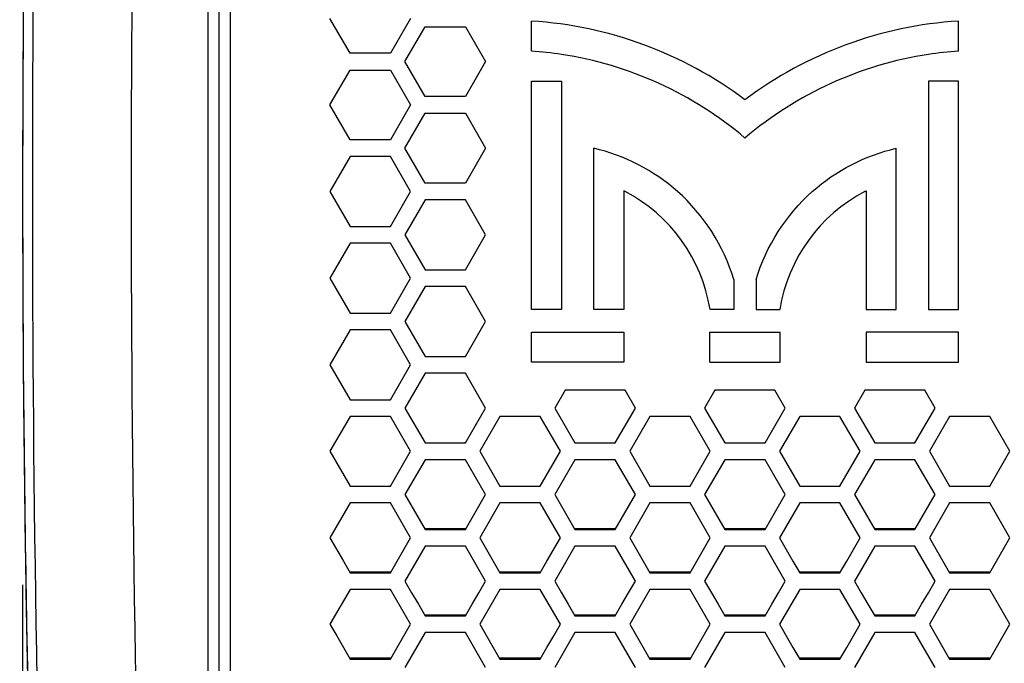
# Model space of a CAD drawing. Extents: x 10317 to 16367, y 809 to 2222.
# Drawn here: x 14327 to 14417, y 1533 to 1591 of the extents above; entities that cross this region are included whole.
import ezdxf

# ---------------------------------------------------------------- set-up
doc = ezdxf.new("R2010")
doc.units = 0
doc.header["$MEASUREMENT"] = 0
doc.layers.get('0').update_dxf_attribs({"linetype": 'CONTINUOUS'})
doc.layers.get('Defpoints').update_dxf_attribs({"linetype": 'CONTINUOUS'})
doc.layers.add('DWG', color=7, linetype='CONTINUOUS')
doc.layers.add('OBJECT', color=1, linetype='CONTINUOUS')
doc.styles.get("Standard").update_dxf_attribs({"font": 'romans.shx', "oblique": 10, "height": 30})
doc.dimstyles.get("Standard").update_dxf_attribs({"dimtxt": 20, "dimasz": 20, "dimexe": 3, "dimexo": 30, "dimgap": 20, "dimtad": 0, "dimdec": 0, "dimzin": 0, "dimdsep": 46, "dimtxsty": 'Standard', "dimblk": 'OBLIQUE', "dimcen": 12, "dimclrd": 5, "dimclre": 5, "dimclrt": 7, "dimadec": 0, "dimazin": 0, "dimtfac": 1, "dimtdec": 0, "dimtofl": 0, "dimtmove": 0, "dimatfit": 3, "dimldrblk": 'OBLIQUE', "dimfxl": 1, "dimtolj": 1, "dimtzin": 0, "dimarcsym": 0})

# ---------------------------------------------------------------- blocks, each defined once
blk = doc.blocks.new('_Oblique')
at = {"layer": 'OBJECT', "color": 0, "lineweight": -2}
blk.add_line((-0.5, -0.5), (0.5, 0.5), dxfattribs=at)
blk = doc.blocks.new('*D171')
at = {"layer": 'Defpoints', "color": 0, "transparency": 16777216}
for p in [(14327.518, 1569.889), (14827.285, 1569.889), (14327.518, 1382.755)]:
    blk.add_point(p, dxfattribs=at)
at = {"layer": 'DWG', "color": 5, "lineweight": -2, "transparency": 16777216}
for p, q in [((14327.518, 1539.889), (14327.518, 1379.755)), ((14827.285, 1539.889), (14827.285, 1379.755)), ((14327.518, 1382.755), (14452.127, 1382.755)), ((14827.285, 1382.755), (14709.853, 1382.755))]:
    blk.add_line(p, q, dxfattribs=at)
at = {"layer": 'DWG', "color": 5, "lineweight": -2, "transparency": 16777216, "xscale": 20, "yscale": 20, "zscale": 20, "rotation": 180}
blk.add_blockref('_Oblique', (14327.518, 1382.755), dxfattribs=at)
at = {"layer": 'DWG', "color": 5, "lineweight": -2, "transparency": 16777216, "xscale": 20, "yscale": 20, "zscale": 20}
blk.add_blockref('_Oblique', (14827.285, 1382.755), dxfattribs=at)
at = {"layer": 'DWG', "color": 7, "transparency": 16777216, "insert": (14580.99, 1382.755), "char_height": 30, "attachment_point": 5}
blk.add_mtext('\\A1;500mm\\P [19.68"]', dxfattribs=at)
blk = doc.blocks.new('*D173')
at = {"layer": 'Defpoints', "color": 0, "transparency": 16777216}
for p in [(14332.788, 1668.202), (14191.978, 1483.202), (14332.788, 1483.202)]:
    blk.add_point(p, dxfattribs=at)
at = {"layer": 'DWG', "color": 5, "lineweight": -2, "transparency": 16777216}
for p, q in [((14302.788, 1668.202), (14188.978, 1668.202)), ((14191.978, 1668.202), (14191.978, 1483.202)), ((14302.788, 1483.202), (14188.978, 1483.202)), ((14191.978, 1483.202), (14191.978, 1463.202))]:
    blk.add_line(p, q, dxfattribs=at)
at = {"layer": 'DWG', "color": 5, "lineweight": -2, "transparency": 16777216, "xscale": 20, "yscale": 20, "zscale": 20}
for p, rotation in [((14191.978, 1668.202), 90), ((14191.978, 1483.202), 270)]:
    blk.add_blockref('_Oblique', p, dxfattribs=dict(at, rotation=rotation))
at = {"layer": 'DWG', "color": 7, "transparency": 16777216, "insert": (14191.978, 1348.625), "char_height": 30, "attachment_point": 5, "rotation": 90}
blk.add_mtext('\\A1;185mm\\P [7.28"]', dxfattribs=at)

msp = doc.modelspace()

# ---------------------------------------------------------------- linework, layer by layer
at = {"color": 7, "linetype": 'Continuous'}
for p, q in [((14344.402, 1483.202), (14344.402, 1668.202)), ((14345.402, 1484.202), (14345.402, 1667.202)), ((14346.402, 1667.202), (14346.402, 1484.202)), ((14357.329, 1588.288), (14355.496, 1591.467)), ((14362.828, 1591.467), (14360.995, 1588.288)), ((14362.32, 1587.526), (14364.153, 1590.706)), ((14364.153, 1590.706), (14364.153, 1590.669)), ((14364.153, 1590.706), (14367.819, 1590.706)), ((14367.819, 1590.706), (14367.819, 1590.669)), ((14367.819, 1590.706), (14369.652, 1587.526)), ((14373.844, 1588.487), (14373.844, 1591.22)), ((14412.688, 1588.487), (14412.688, 1591.22)), ((14360.995, 1588.288), (14357.329, 1588.288)), ((14364.153, 1584.346), (14362.32, 1587.526)), ((14369.652, 1587.526), (14367.819, 1584.346)), ((14355.496, 1583.585), (14357.329, 1586.765)), ((14357.329, 1586.765), (14357.329, 1586.738)), ((14357.329, 1586.765), (14360.995, 1586.765)), ((14360.995, 1586.765), (14360.995, 1586.738)), ((14360.995, 1586.765), (14362.828, 1583.585)), ((14373.844, 1564.974), (14373.844, 1585.753)), ((14373.844, 1585.753), (14376.574, 1585.753)), ((14376.574, 1585.753), (14376.574, 1564.974)), ((14409.958, 1585.753), (14409.958, 1564.974)), ((14412.688, 1585.753), (14409.958, 1585.753)), ((14412.688, 1564.974), (14412.688, 1585.753)), ((14357.329, 1580.405), (14355.496, 1583.585)), ((14362.828, 1583.585), (14360.995, 1580.405)), ((14367.819, 1584.346), (14364.153, 1584.346)), ((14393.266, 1584.066), (14393.266, 1584.045)), ((14362.32, 1579.644), (14364.153, 1582.824)), ((14364.153, 1582.824), (14364.153, 1582.806)), ((14364.153, 1582.824), (14367.819, 1582.824)), ((14367.819, 1582.824), (14367.819, 1582.806)), ((14367.819, 1582.824), (14369.652, 1579.644)), ((14360.995, 1580.405), (14357.329, 1580.405)), ((14364.153, 1576.463), (14362.32, 1579.644)), ((14369.652, 1579.644), (14367.819, 1576.463)), ((14379.507, 1564.974), (14379.507, 1579.645)), ((14407.025, 1564.974), (14407.025, 1579.645)), ((14357.329, 1578.882), (14355.496, 1575.702)), ((14357.329, 1578.882), (14357.329, 1578.875)), ((14360.995, 1578.882), (14357.329, 1578.882)), ((14360.995, 1578.882), (14360.995, 1578.875)), ((14362.828, 1575.702), (14360.995, 1578.882)), ((14367.819, 1576.463), (14364.153, 1576.463)), ((14327.524, 1575.952), (14327.524, 1575.452)), ((14355.496, 1575.702), (14357.329, 1572.522)), ((14360.995, 1572.522), (14362.828, 1575.702)), ((14382.237, 1575.764), (14382.237, 1564.974)), ((14382.357, 1575.702), (14382.237, 1575.764)), ((14404.175, 1575.702), (14404.295, 1575.764)), ((14404.295, 1575.764), (14404.295, 1564.974)), ((14364.153, 1574.941), (14362.32, 1571.76)), ((14367.819, 1574.941), (14364.153, 1574.941)), ((14369.652, 1571.76), (14367.819, 1574.941)), ((14357.329, 1572.522), (14357.329, 1572.53)), ((14357.329, 1572.522), (14360.995, 1572.522)), ((14360.995, 1572.522), (14360.995, 1572.53)), ((14357.329, 1570.999), (14355.496, 1567.819)), ((14360.995, 1570.999), (14357.329, 1570.999)), ((14362.828, 1567.819), (14360.995, 1570.999)), ((14362.32, 1571.76), (14364.153, 1568.58)), ((14367.819, 1568.58), (14369.652, 1571.76)), ((14364.153, 1568.58), (14364.153, 1568.598)), ((14364.153, 1568.58), (14367.819, 1568.58)), ((14367.819, 1568.58), (14367.819, 1568.598)), ((14355.496, 1567.819), (14357.329, 1564.639)), ((14360.995, 1564.639), (14362.828, 1567.819)), ((14392.253, 1567.708), (14392.253, 1564.98)), ((14394.279, 1567.708), (14394.279, 1564.98)), ((14364.153, 1567.058), (14362.32, 1563.878)), ((14367.819, 1567.058), (14364.153, 1567.058)), ((14369.652, 1563.878), (14367.819, 1567.058)), ((14376.574, 1564.974), (14373.844, 1564.974)), ((14382.237, 1564.974), (14379.507, 1564.974)), ((14390.087, 1564.974), (14390.087, 1565)), ((14392.253, 1564.974), (14390.087, 1564.974)), ((14394.279, 1564.974), (14396.445, 1564.974)), ((14396.445, 1564.974), (14396.445, 1565)), ((14404.295, 1564.974), (14407.025, 1564.974)), ((14409.958, 1564.974), (14412.688, 1564.974)), ((14357.329, 1564.639), (14357.329, 1564.666)), ((14357.329, 1564.639), (14360.995, 1564.639)), ((14360.995, 1564.639), (14360.995, 1564.666)), ((14362.32, 1563.878), (14364.153, 1560.698)), ((14367.819, 1560.698), (14369.652, 1563.878)), ((14357.329, 1563.117), (14355.496, 1559.937)), ((14360.995, 1563.117), (14357.329, 1563.117)), ((14362.828, 1559.937), (14360.995, 1563.117)), ((14373.844, 1562.911), (14382.237, 1562.911)), ((14373.844, 1560.177), (14373.844, 1562.904)), ((14382.237, 1562.911), (14382.237, 1560.184)), ((14390.068, 1562.911), (14396.464, 1562.911)), ((14390.068, 1560.177), (14390.068, 1562.904)), ((14396.464, 1560.177), (14396.464, 1562.904)), ((14404.295, 1562.911), (14404.295, 1560.184)), ((14412.688, 1562.911), (14404.295, 1562.911)), ((14412.688, 1560.177), (14412.688, 1562.904)), ((14364.153, 1560.698), (14364.153, 1560.736)), ((14364.153, 1560.698), (14367.819, 1560.698)), ((14367.819, 1560.698), (14367.819, 1560.736)), ((14393.266, 1560.177), (14393.266, 1560.216)), ((14355.496, 1559.937), (14357.329, 1556.758)), ((14360.995, 1556.758), (14362.828, 1559.937)), ((14382.237, 1560.177), (14373.844, 1560.177)), ((14390.068, 1560.177), (14396.464, 1560.177)), ((14404.295, 1560.177), (14412.688, 1560.177)), ((14364.153, 1559.176), (14362.32, 1555.997)), ((14367.819, 1559.176), (14364.153, 1559.176)), ((14369.652, 1555.997), (14367.819, 1559.176)), ((14376.898, 1557.624), (14375.96, 1555.997)), ((14382.354, 1557.624), (14376.898, 1557.624)), ((14383.292, 1555.997), (14382.354, 1557.624)), ((14390.538, 1557.624), (14389.6, 1555.997)), ((14395.994, 1557.624), (14390.538, 1557.624)), ((14396.932, 1555.997), (14395.994, 1557.624)), ((14404.178, 1557.624), (14403.24, 1555.997)), ((14409.634, 1557.624), (14404.178, 1557.624)), ((14410.572, 1555.997), (14409.634, 1557.624)), ((14357.329, 1556.758), (14357.329, 1556.805)), ((14357.329, 1556.758), (14360.995, 1556.758)), ((14360.995, 1556.758), (14360.995, 1556.805)), ((14362.32, 1555.997), (14364.153, 1552.819)), ((14367.819, 1552.819), (14369.652, 1555.997)), ((14375.96, 1555.997), (14377.793, 1552.819)), ((14381.459, 1552.819), (14383.292, 1555.997)), ((14389.6, 1555.997), (14391.433, 1552.819)), ((14395.099, 1552.819), (14396.932, 1555.997)), ((14403.24, 1555.997), (14405.073, 1552.819)), ((14408.739, 1552.819), (14410.572, 1555.997)), ((14357.329, 1555.236), (14355.496, 1552.058)), ((14360.995, 1555.236), (14357.329, 1555.236)), ((14362.828, 1552.058), (14360.995, 1555.236)), ((14370.969, 1555.236), (14369.136, 1552.058)), ((14374.635, 1555.236), (14370.969, 1555.236)), ((14376.468, 1552.058), (14374.635, 1555.236)), ((14384.609, 1555.236), (14382.776, 1552.058)), ((14388.275, 1555.236), (14384.609, 1555.236)), ((14390.108, 1552.058), (14388.275, 1555.236)), ((14398.249, 1555.236), (14396.416, 1552.058)), ((14401.915, 1555.236), (14398.249, 1555.236)), ((14403.748, 1552.058), (14401.915, 1555.236)), ((14411.889, 1555.236), (14410.056, 1552.058)), ((14415.555, 1555.236), (14411.889, 1555.236)), ((14417.388, 1552.058), (14415.555, 1555.236)), ((14364.153, 1552.819), (14364.153, 1552.876)), ((14364.153, 1552.819), (14367.819, 1552.819)), ((14367.819, 1552.819), (14367.819, 1552.876)), ((14377.793, 1552.819), (14377.793, 1552.876)), ((14377.793, 1552.819), (14381.459, 1552.819)), ((14381.459, 1552.819), (14381.459, 1552.876)), ((14391.433, 1552.819), (14391.433, 1552.876)), ((14391.433, 1552.819), (14395.099, 1552.819)), ((14395.099, 1552.819), (14395.099, 1552.876)), ((14405.073, 1552.819), (14405.073, 1552.876)), ((14405.073, 1552.819), (14408.739, 1552.819)), ((14408.739, 1552.819), (14408.739, 1552.876)), ((14355.496, 1552.058), (14357.329, 1548.88)), ((14360.995, 1548.88), (14362.828, 1552.058)), ((14364.153, 1551.297), (14362.32, 1548.12)), ((14367.819, 1551.297), (14364.153, 1551.297)), ((14369.652, 1548.12), (14367.819, 1551.297)), ((14369.136, 1552.058), (14370.969, 1548.88)), ((14374.635, 1548.88), (14376.468, 1552.058)), ((14377.793, 1551.297), (14375.96, 1548.12)), ((14381.459, 1551.297), (14377.793, 1551.297)), ((14383.292, 1548.12), (14381.459, 1551.297)), ((14382.776, 1552.058), (14384.609, 1548.88)), ((14388.275, 1548.88), (14390.108, 1552.058)), ((14391.433, 1551.297), (14389.6, 1548.12)), ((14395.099, 1551.297), (14391.433, 1551.297)), ((14396.932, 1548.12), (14395.099, 1551.297)), ((14396.416, 1552.058), (14398.249, 1548.88)), ((14401.915, 1548.88), (14403.748, 1552.058)), ((14405.073, 1551.297), (14403.24, 1548.12)), ((14408.739, 1551.297), (14405.073, 1551.297)), ((14410.572, 1548.12), (14408.739, 1551.297)), ((14410.056, 1552.058), (14411.889, 1548.88)), ((14415.555, 1548.88), (14417.388, 1552.058)), ((14357.329, 1548.88), (14357.329, 1548.947)), ((14357.329, 1548.88), (14360.995, 1548.88)), ((14360.995, 1548.88), (14360.995, 1548.947)), ((14370.969, 1548.88), (14370.969, 1548.947)), ((14370.969, 1548.88), (14374.635, 1548.88)), ((14374.635, 1548.88), (14374.635, 1548.947)), ((14384.609, 1548.88), (14384.609, 1548.947)), ((14384.609, 1548.88), (14388.275, 1548.88)), ((14388.275, 1548.88), (14388.275, 1548.947)), ((14398.249, 1548.88), (14398.249, 1548.947)), ((14398.249, 1548.88), (14401.915, 1548.88)), ((14401.915, 1548.88), (14401.915, 1548.947)), ((14411.889, 1548.88), (14411.889, 1548.947)), ((14411.889, 1548.88), (14415.555, 1548.88)), ((14415.555, 1548.88), (14415.555, 1548.947)), ((14362.32, 1548.12), (14364.153, 1544.943)), ((14367.819, 1544.943), (14369.652, 1548.12)), ((14375.96, 1548.12), (14377.793, 1544.943)), ((14381.459, 1544.943), (14383.292, 1548.12)), ((14389.6, 1548.12), (14391.433, 1544.943)), ((14395.099, 1544.943), (14396.932, 1548.12)), ((14403.24, 1548.12), (14405.073, 1544.943)), ((14408.739, 1544.943), (14410.572, 1548.12)), ((14357.329, 1547.359), (14355.496, 1544.183)), ((14360.995, 1547.359), (14357.329, 1547.359)), ((14362.828, 1544.183), (14360.995, 1547.359)), ((14370.969, 1547.359), (14369.136, 1544.183)), ((14374.635, 1547.359), (14370.969, 1547.359)), ((14376.468, 1544.183), (14374.635, 1547.359)), ((14384.609, 1547.359), (14382.776, 1544.183)), ((14388.275, 1547.359), (14384.609, 1547.359)), ((14390.108, 1544.183), (14388.275, 1547.359)), ((14398.249, 1547.359), (14396.416, 1544.183)), ((14401.915, 1547.359), (14398.249, 1547.359)), ((14403.748, 1544.183), (14401.915, 1547.359)), ((14411.889, 1547.359), (14410.056, 1544.183)), ((14415.555, 1547.359), (14411.889, 1547.359)), ((14417.388, 1544.183), (14415.555, 1547.359)), ((14364.153, 1544.943), (14364.153, 1545.02)), ((14364.153, 1545.02), (14367.819, 1545.02)), ((14367.819, 1544.943), (14367.819, 1545.02)), ((14377.793, 1544.943), (14377.793, 1545.02)), ((14377.793, 1545.02), (14381.459, 1545.02)), ((14381.459, 1544.943), (14381.459, 1545.02)), ((14391.433, 1544.943), (14391.433, 1545.02)), ((14391.433, 1545.02), (14395.099, 1545.02)), ((14395.099, 1544.943), (14395.099, 1545.02)), ((14405.073, 1544.943), (14405.073, 1545.02)), ((14405.073, 1545.02), (14408.739, 1545.02)), ((14408.739, 1544.943), (14408.739, 1545.02)), ((14355.496, 1544.183), (14356.718, 1542.066)), ((14361.606, 1542.066), (14362.828, 1544.183)), ((14364.153, 1544.943), (14367.819, 1544.943)), ((14369.136, 1544.183), (14370.358, 1542.066)), ((14375.246, 1542.066), (14376.468, 1544.183)), ((14377.793, 1544.943), (14381.459, 1544.943)), ((14382.776, 1544.183), (14383.998, 1542.066)), ((14388.886, 1542.066), (14390.108, 1544.183)), ((14391.433, 1544.943), (14395.099, 1544.943)), ((14396.416, 1544.183), (14397.638, 1542.066)), ((14402.526, 1542.066), (14403.748, 1544.183)), ((14405.073, 1544.943), (14408.739, 1544.943)), ((14410.056, 1544.183), (14411.278, 1542.066)), ((14416.166, 1542.066), (14417.388, 1544.183)), ((14364.153, 1543.423), (14362.32, 1540.247)), ((14367.819, 1543.423), (14364.153, 1543.423)), ((14369.652, 1540.247), (14367.819, 1543.423)), ((14377.793, 1543.423), (14375.96, 1540.247)), ((14381.459, 1543.423), (14377.793, 1543.423)), ((14383.292, 1540.247), (14381.459, 1543.423)), ((14391.433, 1543.423), (14389.6, 1540.247)), ((14395.099, 1543.423), (14391.433, 1543.423)), ((14396.932, 1540.247), (14395.099, 1543.423)), ((14405.073, 1543.423), (14403.24, 1540.247)), ((14408.739, 1543.423), (14405.073, 1543.423)), ((14410.572, 1540.247), (14408.739, 1543.423)), ((14356.718, 1542.066), (14357.329, 1541.007)), ((14360.995, 1541.007), (14361.606, 1542.066)), ((14370.358, 1542.066), (14370.969, 1541.007)), ((14374.635, 1541.007), (14375.246, 1542.066)), ((14383.998, 1542.066), (14384.609, 1541.007)), ((14388.275, 1541.007), (14388.886, 1542.066)), ((14397.638, 1542.066), (14398.249, 1541.007)), ((14401.915, 1541.007), (14402.526, 1542.066)), ((14411.278, 1542.066), (14411.889, 1541.007)), ((14415.555, 1541.007), (14416.166, 1542.066)), ((14357.329, 1541.007), (14357.329, 1541.094)), ((14357.329, 1541.094), (14360.995, 1541.094)), ((14357.329, 1541.007), (14360.995, 1541.007)), ((14360.995, 1541.007), (14360.995, 1541.094)), ((14370.969, 1541.007), (14370.969, 1541.094)), ((14370.969, 1541.094), (14374.635, 1541.094)), ((14370.969, 1541.007), (14374.635, 1541.007)), ((14374.635, 1541.007), (14374.635, 1541.094)), ((14384.609, 1541.007), (14384.609, 1541.094)), ((14384.609, 1541.094), (14388.275, 1541.094)), ((14384.609, 1541.007), (14388.275, 1541.007)), ((14388.275, 1541.007), (14388.275, 1541.094)), ((14398.249, 1541.007), (14398.249, 1541.094)), ((14398.249, 1541.094), (14401.915, 1541.094)), ((14398.249, 1541.007), (14401.915, 1541.007)), ((14401.915, 1541.007), (14401.915, 1541.094)), ((14411.889, 1541.007), (14411.889, 1541.094)), ((14411.889, 1541.094), (14415.555, 1541.094)), ((14411.889, 1541.007), (14415.555, 1541.007)), ((14415.555, 1541.007), (14415.555, 1541.094)), ((14362.32, 1540.247), (14362.931, 1539.189)), ((14369.041, 1539.189), (14369.652, 1540.247)), ((14375.96, 1540.247), (14376.571, 1539.189)), ((14382.681, 1539.189), (14383.292, 1540.247)), ((14389.6, 1540.247), (14390.211, 1539.189)), ((14396.321, 1539.189), (14396.932, 1540.247)), ((14403.24, 1540.247), (14403.851, 1539.189)), ((14409.961, 1539.189), (14410.572, 1540.247)), ((14357.329, 1539.487), (14355.496, 1536.313)), ((14360.995, 1539.487), (14357.329, 1539.487)), ((14362.828, 1536.313), (14360.995, 1539.487)), ((14362.931, 1539.189), (14363.542, 1538.131)), ((14368.43, 1538.131), (14369.041, 1539.189)), ((14370.969, 1539.487), (14369.136, 1536.313)), ((14374.635, 1539.487), (14370.969, 1539.487)), ((14376.468, 1536.313), (14374.635, 1539.487)), ((14376.571, 1539.189), (14377.182, 1538.131)), ((14382.07, 1538.131), (14382.681, 1539.189)), ((14384.609, 1539.487), (14382.776, 1536.313)), ((14388.275, 1539.487), (14384.609, 1539.487)), ((14390.108, 1536.313), (14388.275, 1539.487)), ((14390.211, 1539.189), (14390.822, 1538.131)), ((14395.71, 1538.131), (14396.321, 1539.189)), ((14398.249, 1539.487), (14396.416, 1536.313)), ((14401.915, 1539.487), (14398.249, 1539.487)), ((14403.748, 1536.313), (14401.915, 1539.487)), ((14403.851, 1539.189), (14404.462, 1538.131)), ((14409.35, 1538.131), (14409.961, 1539.189)), ((14411.889, 1539.487), (14410.056, 1536.313)), ((14415.555, 1539.487), (14411.889, 1539.487)), ((14417.388, 1536.313), (14415.555, 1539.487)), ((14363.542, 1538.131), (14364.153, 1537.073)), ((14367.819, 1537.073), (14368.43, 1538.131)), ((14377.182, 1538.131), (14377.793, 1537.073)), ((14381.459, 1537.073), (14382.07, 1538.131)), ((14390.822, 1538.131), (14391.433, 1537.073)), ((14395.099, 1537.073), (14395.71, 1538.131)), ((14404.462, 1538.131), (14405.073, 1537.073)), ((14408.739, 1537.073), (14409.35, 1538.131)), ((14364.153, 1537.073), (14364.153, 1537.17)), ((14364.153, 1537.17), (14367.819, 1537.17)), ((14364.153, 1537.073), (14367.819, 1537.073)), ((14367.819, 1537.073), (14367.819, 1537.17)), ((14377.793, 1537.073), (14377.793, 1537.17)), ((14377.793, 1537.17), (14381.459, 1537.17)), ((14377.793, 1537.073), (14381.459, 1537.073)), ((14381.459, 1537.073), (14381.459, 1537.17)), ((14391.433, 1537.073), (14391.433, 1537.17)), ((14391.433, 1537.17), (14395.099, 1537.17)), ((14391.433, 1537.073), (14395.099, 1537.073)), ((14395.099, 1537.073), (14395.099, 1537.17)), ((14405.073, 1537.073), (14405.073, 1537.17)), ((14405.073, 1537.17), (14408.739, 1537.17)), ((14405.073, 1537.073), (14408.739, 1537.073)), ((14408.739, 1537.073), (14408.739, 1537.17)), ((14355.496, 1536.313), (14356.107, 1535.255)), ((14362.217, 1535.255), (14362.828, 1536.313)), ((14369.136, 1536.313), (14369.747, 1535.255)), ((14375.857, 1535.255), (14376.468, 1536.313)), ((14382.776, 1536.313), (14383.387, 1535.255)), ((14389.497, 1535.255), (14390.108, 1536.313)), ((14396.416, 1536.313), (14397.027, 1535.255)), ((14403.137, 1535.255), (14403.748, 1536.313)), ((14410.056, 1536.313), (14410.667, 1535.255)), ((14416.777, 1535.255), (14417.388, 1536.313)), ((14356.107, 1535.255), (14356.718, 1534.198)), ((14361.606, 1534.198), (14362.217, 1535.255)), ((14364.153, 1535.554), (14362.32, 1532.381)), ((14367.819, 1535.554), (14364.153, 1535.554)), ((14369.652, 1532.381), (14367.819, 1535.554)), ((14369.747, 1535.255), (14370.358, 1534.198)), ((14375.246, 1534.198), (14375.857, 1535.255)), ((14377.793, 1535.554), (14375.96, 1532.381)), ((14381.459, 1535.554), (14377.793, 1535.554)), ((14383.292, 1532.381), (14381.459, 1535.554)), ((14383.387, 1535.255), (14383.998, 1534.198)), ((14388.886, 1534.198), (14389.497, 1535.255)), ((14391.433, 1535.554), (14389.6, 1532.381)), ((14395.099, 1535.554), (14391.433, 1535.554)), ((14396.932, 1532.381), (14395.099, 1535.554)), ((14397.027, 1535.255), (14397.638, 1534.198)), ((14402.526, 1534.198), (14403.137, 1535.255)), ((14405.073, 1535.554), (14403.24, 1532.381)), ((14408.739, 1535.554), (14405.073, 1535.554)), ((14410.572, 1532.381), (14408.739, 1535.554)), ((14410.667, 1535.255), (14411.278, 1534.198)), ((14416.166, 1534.198), (14416.777, 1535.255)), ((14356.718, 1534.198), (14357.329, 1533.14)), ((14360.995, 1533.14), (14361.606, 1534.198)), ((14370.358, 1534.198), (14370.969, 1533.14)), ((14374.635, 1533.14), (14375.246, 1534.198)), ((14383.998, 1534.198), (14384.609, 1533.14)), ((14388.275, 1533.14), (14388.886, 1534.198)), ((14397.638, 1534.198), (14398.249, 1533.14)), ((14401.915, 1533.14), (14402.526, 1534.198)), ((14411.278, 1534.198), (14411.889, 1533.14)), ((14415.555, 1533.14), (14416.166, 1534.198)), ((14357.329, 1533.14), (14357.329, 1533.247)), ((14357.329, 1533.247), (14360.995, 1533.247)), ((14357.329, 1533.14), (14360.995, 1533.14)), ((14360.995, 1533.14), (14360.995, 1533.247)), ((14370.969, 1533.14), (14370.969, 1533.247)), ((14370.969, 1533.247), (14374.635, 1533.247)), ((14370.969, 1533.14), (14374.635, 1533.14)), ((14374.635, 1533.14), (14374.635, 1533.247)), ((14384.609, 1533.14), (14384.609, 1533.247)), ((14384.609, 1533.247), (14388.275, 1533.247)), ((14384.609, 1533.14), (14388.275, 1533.14)), ((14388.275, 1533.14), (14388.275, 1533.247)), ((14398.249, 1533.14), (14398.249, 1533.247)), ((14398.249, 1533.247), (14401.915, 1533.247)), ((14398.249, 1533.14), (14401.915, 1533.14)), ((14401.915, 1533.14), (14401.915, 1533.247)), ((14411.889, 1533.14), (14411.889, 1533.247)), ((14411.889, 1533.247), (14415.555, 1533.247)), ((14411.889, 1533.14), (14415.555, 1533.14)), ((14415.555, 1533.14), (14415.555, 1533.247))]:
    msp.add_line(p, q, dxfattribs=at)
for centre, radius, start, end in [((16824.858, 1575.702), 2487.453, 178.047026, 181.952974), ((16468.404, 1575.682), 2140.879, 177.754761, 179.992767), ((16752.452, 1575.702), 2424.041, 178.01763, 181.98237), ((16466.66, 1575.702), 2139.141, 179.482543, 179.993297), ((14371.504, 1554.96), 36.342, 53.21463, 86.30798), ((14415.028, 1554.96), 36.342, 93.69202, 126.78537), ((14371.505, 1554.954), 33.615, 81.32597, 86.00908), ((14371.501, 1554.948), 33.621, 49.65567, 81.32144), ((14415.031, 1554.948), 33.621, 98.67856, 130.34294), ((14415.028, 1554.954), 33.615, 93.99092, 98.67403), ((16466.66, 1575.702), 2139.141, 180.006703, 180.517458), ((16468.404, 1575.722), 2140.879, 180.007233, 182.245239), ((14375.567, 1562.661), 14.703, 9.05024, 62.49434), ((14410.966, 1562.661), 14.703, 117.50566, 170.94976), ((16467.062, 1575.706), 2139.543, 180.517462, 180.889679), ((16469.188, 1575.748), 2141.67, 180.889915, 182.245097)]:
    msp.add_arc(centre, radius, start, end, dxfattribs=at)
for points in [[(14387.14, 1575.702), (14384.998, 1577.602), (14382.297, 1579), (14379.507, 1579.645)], [(14399.392, 1575.702), (14401.534, 1577.602), (14404.235, 1579), (14407.025, 1579.645)], [(14392.253, 1567.708), (14391.338, 1570.736), (14389.507, 1573.603), (14387.14, 1575.702)], [(14394.279, 1567.708), (14395.194, 1570.736), (14397.026, 1573.603), (14399.392, 1575.702)]]:
    msp.add_open_spline(points, degree=3, dxfattribs=at)

# ---------------------------------------------------------------- dimensions: what is measured, and where the dimension line sits
at = {"layer": 'DWG'}
dim = msp.add_linear_dim(base=(14191.978, 1483.202), p1=(14332.788, 1668.202), p2=(14332.788, 1483.202), angle=90, dimstyle='Standard', override={"dimpost": 'mm\\X'}, dxfattribs=at)
dim.commit()
dim.dimension.update_dxf_attribs({"geometry": '*D173', "text_midpoint": (14191.978, 1348.625), "dimtype": 160})
dim = msp.add_linear_dim(base=(14327.518, 1382.755), p1=(14827.285, 1569.889), p2=(14327.518, 1569.889), dimstyle='Standard', override={"dimpost": 'mm\\X'}, dxfattribs=at)
dim.commit()
dim.dimension.update_dxf_attribs({"geometry": '*D171', "text_midpoint": (14580.99, 1382.755), "dimtype": 160})

doc.saveas('drawing.dxf')
